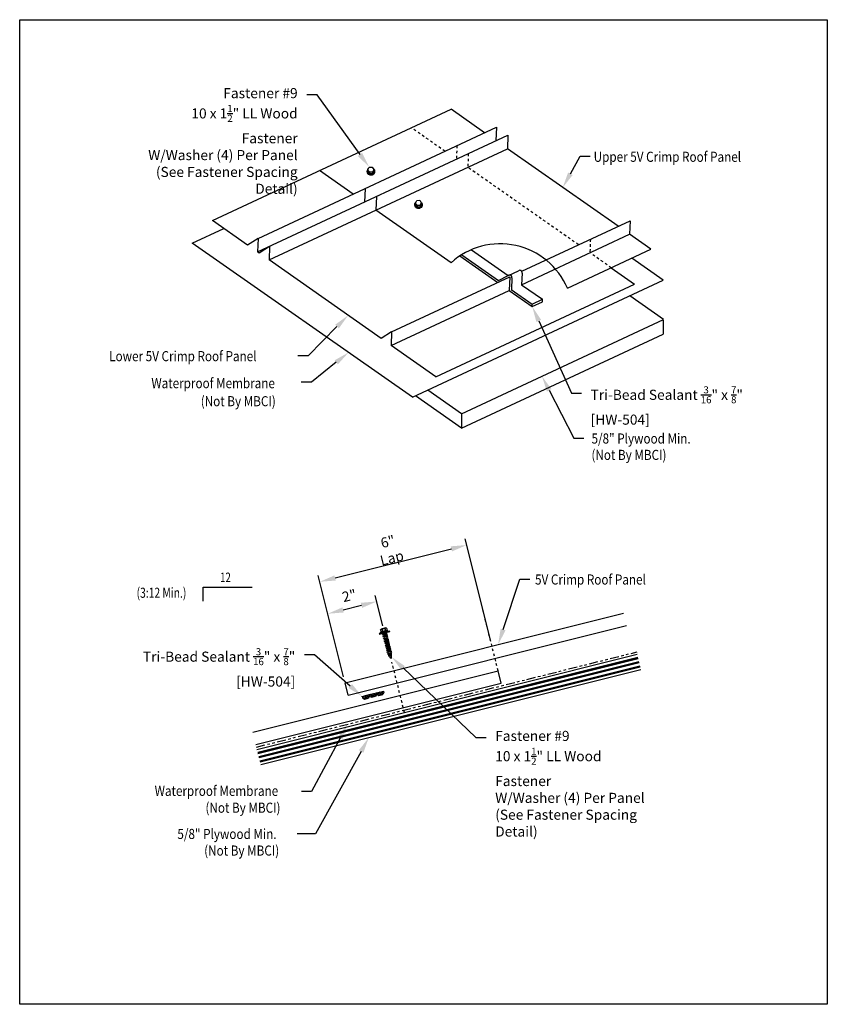
# Model space of a CAD drawing. Units: inches. Extents: x -16 to 16, y -19.5 to 19.5.
import ezdxf
from ezdxf import colors
from ezdxf.entities.mleader import LeaderData, LeaderLine
from ezdxf.math import Vec2, Vec3

# ---------------------------------------------------------------- set-up
doc = ezdxf.new("R2010")
doc.units = ezdxf.units.IN
doc.header["$MEASUREMENT"] = 0
for name, pattern in [('NCI_Dashed 1', [0.12, 0.08, -0.04]), ('NCI_Dot', [0.25, 0, -0.25]), ('NCI_Phantom', [1.2, 0.7, -0.1, 0.1, -0.1, 0.1, -0.1])]:
    doc.linetypes.add(name, pattern=pattern)
doc.layers.get('DEFPOINTS').update_dxf_attribs({"linetype": 'CONTINUOUS'})
for name, color, linetype in [('NCI_Dashed1', 2, 'NCI_Dashed 1'), ('NCI_Dimensions', 3, 'CONTINUOUS'), ('NCI_Dimensions @ 4', 3, 'CONTINUOUS'), ('NCI_Fasteners', 40, 'CONTINUOUS'), ('NCI_Hardware', 11, 'CONTINUOUS'), ('NCI_NotByNCI', 8, 'CONTINUOUS'), ('NCI_Panels', 152, 'CONTINUOUS'), ('NCI_Text', 3, 'CONTINUOUS'), ('NCI_Text @ 4', 3, 'CONTINUOUS')]:
    doc.layers.add(name, color=color, linetype=linetype)
doc.layers.add('NCI_Internal_Info', color=7, linetype='CONTINUOUS', plot=False)
doc.layers.add('NCI_Internal_Info @ 4', color=7, linetype='CONTINUOUS', plot=False)
doc.styles.add('NCI_Detail', font='simplex.shx', dxfattribs={"width": 0.85, "height": 0.1})
doc.styles.add('NCI_DetailNA', font='simplex.shx', dxfattribs={"width": 0.85})
doc.dimstyles.new('NCI_Detail', dxfattribs={"dimtxt": 0.1, "dimasz": 0.15625, "dimexe": 0.0625, "dimexo": 0.0625, "dimgap": 0.0625, "dimtad": 1, "dimdec": 4, "dimzin": 3, "dimdsep": 46, "dimlunit": 4, "dimtxsty": 'NCI_DetailNA', "dimcen": 0.125, "dimclrd": 9, "dimclre": 9, "dimadec": 3, "dimazin": 2, "dimtfac": 0.66667, "dimtdec": 4, "dimtix": 1, "dimtmove": 1, "dimatfit": 3, "dimfxl": 0, "dimtolj": 1, "dimtzin": 0, "dimlwd": 25, "dimlwe": 25, "dimarcsym": 0})

# ---------------------------------------------------------------- blocks, each defined once
blk = doc.blocks.new('DetailOutline8511-2')
at = {"layer": 'NCI_Internal_Info'}
blk.add_lwpolyline([(-4, 4.8866), (4, 4.8866), (4, -4.8646), (-4, -4.8646)], close=True, dxfattribs=at)
blk = doc.blocks.new('A$C43000188')
at = {"layer": 'NCI_Fasteners', "color": 40}
for p, q in [((-0.606, 0.837), (-0.606, 0.744)), ((-0.576, 0.854), (-0.396, 0.854)), ((-0.545, 0.837), (-0.545, 0.744)), ((-0.426, 0.837), (-0.426, 0.744)), ((-0.365, 0.837), (-0.365, 0.744)), ((-0.63, 0.729), (-0.703, 0.692)), ((-0.703, 0.692), (-0.703, 0.685)), ((-0.703, 0.685), (-0.268, 0.685)), ((-0.63, 0.729), (-0.341, 0.729)), ((-0.615, 0.744), (-0.357, 0.744)), ((-0.615, 0.732), (-0.357, 0.732)), ((-0.606, 0.744), (-0.365, 0.744)), ((-0.58, 0.657), (-0.509, 0.678)), ((-0.556, 0.644), (-0.58, 0.657)), ((-0.58, 0.586), (-0.416, 0.633)), ((-0.556, 0.572), (-0.58, 0.586)), ((-0.58, 0.515), (-0.416, 0.561)), ((-0.556, 0.501), (-0.58, 0.515)), ((-0.58, 0.443), (-0.416, 0.49)), ((-0.556, 0.43), (-0.58, 0.443)), ((-0.58, 0.372), (-0.416, 0.419)), ((-0.556, 0.644), (-0.437, 0.678)), ((-0.556, 0.572), (-0.392, 0.619)), ((-0.556, 0.501), (-0.392, 0.548)), ((-0.556, 0.43), (-0.392, 0.476)), ((-0.556, 0.358), (-0.392, 0.405)), ((-0.544, 0.678), (-0.428, 0.678)), ((-0.544, 0.678), (-0.544, 0.667)), ((-0.544, 0.647), (-0.544, 0.596)), ((-0.544, 0.576), (-0.544, 0.525)), ((-0.544, 0.504), (-0.544, 0.453)), ((-0.544, 0.433), (-0.544, 0.382)), ((-0.428, 0.678), (-0.428, 0.629)), ((-0.428, 0.609), (-0.428, 0.558)), ((-0.428, 0.538), (-0.428, 0.487)), ((-0.428, 0.466), (-0.428, 0.415)), ((-0.428, 0.395), (-0.428, 0.344)), ((-0.392, 0.619), (-0.416, 0.633)), ((-0.392, 0.548), (-0.416, 0.561)), ((-0.392, 0.476), (-0.416, 0.49)), ((-0.392, 0.405), (-0.416, 0.419)), ((-0.341, 0.729), (-0.268, 0.692)), ((-0.268, 0.692), (-0.268, 0.685)), ((-0.556, 0.358), (-0.58, 0.372)), ((-0.58, 0.3), (-0.416, 0.347)), ((-0.556, 0.287), (-0.58, 0.3)), ((-0.58, 0.229), (-0.416, 0.276)), ((-0.556, 0.216), (-0.58, 0.229)), ((-0.58, 0.158), (-0.416, 0.205)), ((-0.556, 0.144), (-0.58, 0.158)), ((-0.58, 0.086), (-0.416, 0.133)), ((-0.556, 0.073), (-0.58, 0.086)), ((-0.58, 0.015), (-0.416, 0.062)), ((-0.556, 0.001), (-0.58, 0.015)), ((-0.556, 0.287), (-0.392, 0.334)), ((-0.556, 0.216), (-0.392, 0.262)), ((-0.556, 0.144), (-0.392, 0.191)), ((-0.556, 0.073), (-0.392, 0.12)), ((-0.556, 0.001), (-0.392, 0.048)), ((-0.544, 0.362), (-0.544, 0.311)), ((-0.544, 0.29), (-0.544, 0.239)), ((-0.544, 0.219), (-0.544, 0.168)), ((-0.544, 0.147), (-0.544, 0.097)), ((-0.544, 0.076), (-0.544, 0.025)), ((-0.544, 0.005), (-0.544, -0.046)), ((-0.428, 0.323), (-0.428, 0.273)), ((-0.428, 0.252), (-0.428, 0.201)), ((-0.428, 0.181), (-0.428, 0.13)), ((-0.428, 0.109), (-0.428, 0.058)), ((-0.428, 0.038), (-0.428, -0.013)), ((-0.392, 0.334), (-0.416, 0.347)), ((-0.392, 0.262), (-0.416, 0.276)), ((-0.392, 0.191), (-0.416, 0.205)), ((-0.392, 0.12), (-0.416, 0.133)), ((-0.392, 0.048), (-0.416, 0.062)), ((-0.58, -0.056), (-0.416, -0.01)), ((-0.556, -0.07), (-0.58, -0.056)), ((-0.58, -0.128), (-0.416, -0.081)), ((-0.556, -0.141), (-0.58, -0.128)), ((-0.565, -0.195), (-0.425, -0.155)), ((-0.541, -0.208), (-0.565, -0.195)), ((-0.556, -0.07), (-0.392, -0.023)), ((-0.556, -0.141), (-0.392, -0.094)), ((-0.545, -0.26), (-0.446, -0.232)), ((-0.52, -0.274), (-0.545, -0.26)), ((-0.544, -0.067), (-0.544, -0.117)), ((-0.541, -0.208), (-0.401, -0.169)), ((-0.52, -0.274), (-0.422, -0.246)), ((-0.516, -0.324), (-0.481, -0.314)), ((-0.492, -0.337), (-0.516, -0.324)), ((-0.492, -0.337), (-0.457, -0.327)), ((-0.457, -0.327), (-0.481, -0.314)), ((-0.422, -0.246), (-0.446, -0.232)), ((-0.428, -0.033), (-0.428, -0.084)), ((-0.428, -0.105), (-0.428, -0.135)), ((-0.401, -0.169), (-0.425, -0.155)), ((-0.392, -0.023), (-0.416, -0.01)), ((-0.392, -0.094), (-0.416, -0.081))]:
    blk.add_line(p, q, dxfattribs=at)
blk.add_lwpolyline([(-0.706, 0.678), (-0.706, 0.685), (-0.265, 0.685), (-0.265, 0.678)], close=True, dxfattribs=at)
for centre, radius, start, end in [((-0.576, 0.819), 0.0351, 29.8754, 150.1246), ((-0.486, 0.745), 0.109, 56.9974, 123.0026), ((-0.396, 0.819), 0.0351, 29.8754, 150.1246), ((-0.615, 0.738), 0.00596, 90, 270), ((-0.357, 0.738), 0.00596, 270, 90), ((0.016, -0.127), 0.56, 181.0834, 186.2136), ((0.016, -0.127), 0.56, 188.2489, 193.282), ((0.016, -0.127), 0.56, 194.889, 200.3099), ((0.016, -0.127), 0.56, 201.1572, 206.3807), ((-0.987, -0.127), 0.56, 333.6193, 338.828), ((-0.987, -0.127), 0.56, 339.4684, 347.2016), ((-0.987, -0.127), 0.56, 348.7524, 354.9475), ((-0.987, -0.127), 0.56, 357.0874, 0.7958)]:
    blk.add_arc(centre, radius, start, end, dxfattribs=at)
blk = doc.blocks.new('HW504')
at = {"layer": 'NCI_Hardware'}
h = blk.add_hatch(dxfattribs=at)
h.set_pattern_fill('HEX', color=6, scale=0.2, style=0)
h.set_pattern_definition([(0, (-36.245807, -128.749872), (0, 0.04330127), [0.025, -0.05]), (120, (-36.245807, -128.749872), (-0.0375, -0.021650635), [0.025, -0.05]), (60, (-36.220807, -128.749872), (-0.0375, 0.021650635), [0.025, -0.05])])
h.paths.add_polyline_path([(-0.208, -0.125), (-0.146, -0.062), (-0.146, 0), (-0.438, 0), (-0.438, -0.062), (-0.375, -0.125)])
h.paths.add_polyline_path([(0.083, -0.125), (0.146, -0.062), (0.146, 0), (-0.146, 0), (-0.146, -0.062), (-0.083, -0.125)])
h.paths.add_polyline_path([(0.438, 0), (0.146, 0), (0.146, -0.062), (0.208, -0.125), (0.375, -0.125), (0.438, -0.062)])
for points in [[(-0.438, 0), (-0.438, -0.062), (-0.375, -0.125), (-0.208, -0.125)], [(-0.438, 0), (-0.146, 0)], [(-0.146, 0), (-0.146, -0.062), (-0.208, -0.125), (-0.375, -0.125)], [(-0.146, 0), (-0.146, -0.062), (-0.083, -0.125), (0.083, -0.125)], [(-0.146, 0), (0.146, 0)], [(0.146, 0), (0.146, -0.062), (0.083, -0.125), (-0.083, -0.125)], [(0.146, 0), (0.146, -0.062), (0.208, -0.125), (0.375, -0.125)], [(0.146, 0), (0.438, 0)], [(0.438, 0), (0.438, -0.062), (0.375, -0.125), (0.208, -0.125)]]:
    blk.add_lwpolyline(points, dxfattribs=at)
at = {"layer": 'DEFPOINTS', "style": 'NCI_Detail', "width": 0.85, "flags": 1}
for tag, p, height in [('BDESC', (0.636, 0.294), 0.0125), ('SPACING', (0.636, 0.037), 0.05), ('PARTID', (0.636, 0.208), 0.05), ('PARTNO', (0.636, 0.122), 0.05), ('LINFT', (0.636, -0.049), 0.05), ('GAGE', (0.636, -0.221), 0.05), ('FINISH', (0.636, -0.135), 0.05)]:
    blk.add_attdef(tag, p, '', height=height, dxfattribs=at)
blk = doc.blocks.new('*D11')
at = {"layer": 'DEFPOINTS', "color": 0}
for p in [(1.711, -1.265), (2.712, -5.267), (-3.109, -6.722)]:
    blk.add_point(p, dxfattribs=at)
at = {"layer": 'NCI_Dimensions', "color": 9, "lineweight": 25}
for p, q in [((2.651, -5.024), (1.651, -1.023)), ((-3.503, -2.569), (1.105, -1.417)), ((-3.17, -6.48), (-4.17, -2.478))]:
    blk.add_line(p, q, dxfattribs=at)
at = {"layer": 'NCI_Dimensions', "color": 9}
for points in [[(1.08, -1.316), (1.13, -1.518), (1.711, -1.265)], [(-3.528, -2.468), (-3.478, -2.67), (-4.109, -2.72)]]:
    blk.add_solid(points, dxfattribs=at)
at = {"layer": 'NCI_Dimensions', "color": 0, "insert": (-1.334, -1.454), "char_height": 0.4, "attachment_point": 5, "rotation": 14.0362, "style": 'NCI_DetailNA'}
blk.add_mtext('\\A1;6" Lap', dxfattribs=at)

msp = doc.modelspace()

# ---------------------------------------------------------------- hatches: boundary and pattern name
at = {"layer": 'NCI_NotByNCI'}
h = msp.add_hatch(dxfattribs=at)
h.set_pattern_fill('PLAST', color=256, scale=0.7, angle=14.0362)
h.set_pattern_definition([(14.0362, (3.96325, -3.46), (-0.0424436, 0.169775), []), (14.0362, (3.95794, -3.43878), (-0.0424436, 0.169775), []), (14.0362, (3.95264, -3.41756), (-0.0424436, 0.169775), [])])
h.paths.add_polyline_path([(8.61261, -6.1998), (8.46103, -5.59346), (-6.59754, -9.35809), (-6.44596, -9.96443)])

# ---------------------------------------------------------------- linework, layer by layer
at = {"layer": 'NCI_Dashed1'}
for p, q in [((0.84716, 14.33511), (-0.47907, 15.26374)), ((1.32202, 14.55653), (1.30195, 14.01666)), ((1.77482, 14.23948), (1.75475, 13.69961)), ((6.13815, 10.63032), (1.75475, 13.69961)), ((6.61301, 10.85175), (6.59293, 10.31187)), ((7.44014, 9.71866), (6.59293, 10.31187))]:
    msp.add_line(p, q, dxfattribs=at)
at = {"layer": 'NCI_Dimensions', "color": 3}
for p, q in [((-8.73567, -3.48683), (-8.73567, -2.93981)), ((-8.73567, -2.93981), (-6.78727, -2.93981))]:
    msp.add_line(p, q, dxfattribs=at)
at = {"layer": 'NCI_Dimensions', "color": 9, "lineweight": 25}
for p, q in [((-1.6127, -4.46122), (-1.91332, -3.25875)), ((-3.16964, -6.4797), (-3.85361, -3.74382)), ((-3.18663, -3.83477), (-2.45903, -3.65287))]:
    msp.add_line(p, q, dxfattribs=at)
at = {"layer": 'NCI_Dimensions', "linetype": 'NCI_Dot', "ltscale": 0.2}
for p, q in [((2.95771, -6.25048), (2.34073, -3.78253)), ((-0.75373, -7.89714), (-1.2509, -5.90843))]:
    msp.add_line(p, q, dxfattribs=at)
at = {"layer": 'NCI_Dimensions', "color": 9}
for points in [[(-2.48429, -3.55182), (-2.43376, -3.75393), (-1.85269, -3.50129)], [(-3.2119, -3.73372), (-3.16137, -3.93583), (-3.79297, -3.98636)]]:
    msp.add_solid(points, dxfattribs=at)
at = {"layer": 'NCI_Fasteners'}
for p, q in [((-2.22423, 13.51011), (-2.22581, 13.53768)), ((-2.20173, 13.59817), (-2.19831, 13.53873)), ((-2.13459, 13.44167), (-2.19831, 13.53873)), ((-2.138, 13.50111), (-2.13404, 13.4417)), ((-2.01867, 13.44833), (-2.13459, 13.44167)), ((-2.02209, 13.50777), (-2.01857, 13.44853)), ((-1.96648, 13.55205), (-2.01867, 13.44833)), ((-1.96989, 13.61148), (-1.96648, 13.55205)), ((-1.93711, 13.5266), (-1.93869, 13.55417)), ((-0.34228, 12.19235), (-0.34386, 12.21992)), ((-0.31977, 12.28041), (-0.31636, 12.22097)), ((-0.25264, 12.12392), (-0.31636, 12.22097)), ((-0.25605, 12.18336), (-0.25209, 12.12395)), ((-0.13672, 12.13057), (-0.25264, 12.12392)), ((-0.14013, 12.19001), (-0.13662, 12.13077)), ((-0.08453, 12.23429), (-0.13672, 12.13057)), ((-0.08794, 12.29373), (-0.08453, 12.23429)), ((-0.05515, 12.20884), (-0.05674, 12.23641))]:
    msp.add_line(p, q, dxfattribs=at)
for points in [[(-1.96989, 13.61148), (-2.02209, 13.50777), (-2.138, 13.50111), (-2.20173, 13.59817), (-2.14953, 13.70188), (-2.03362, 13.70854)], [(-0.08794, 12.29373), (-0.14013, 12.19001), (-0.25605, 12.18336), (-0.31977, 12.28041), (-0.26758, 12.38413), (-0.15167, 12.39079)]]:
    msp.add_lwpolyline(points, close=True, dxfattribs=at)
at = {"layer": 'NCI_Fasteners', "extrusion": (0, 0, -1)}
for centre, start_param, end_param in [((-2.08225, 13.54592), 2.23392618, 7.1854034), ((-2.08067, 13.51835), 3.14159265, 6.28318531), ((-0.2003, 12.22817), 2.23392618, 7.1854034), ((-0.19871, 12.2006), 3.14159265, 6.28318531)]:
    msp.add_ellipse(centre, major_axis=(-0.14356, -0.00824), ratio=0.93969262, start_param=start_param, end_param=end_param, dxfattribs=at)
at = {"layer": 'NCI_Hardware'}
for p, q in [((1.44354, 10.19023), (2.94292, 9.14036)), ((1.5156, 10.23603), (2.97411, 9.21478)), ((1.90279, 10.43578), (3.36046, 9.41511)), ((2.97411, 9.21478), (3.35679, 9.41138)), ((3.36935, 9.41921), (3.76044, 9.5996)), ((3.41777, 9.36178), (3.3977, 8.82191)), ((3.90865, 9.51025), (3.88387, 9.04862)), ((3.505, 9.32203), (3.48022, 8.86039)), ((3.88264, 9.04948), (4.71176, 8.46892)), ((3.3977, 8.82191), (4.30811, 8.18443)), ((3.479, 8.86125), (4.30811, 8.2807)), ((4.30811, 8.2807), (4.71176, 8.46892)), ((4.30811, 8.18443), (4.71176, 8.37266)), ((4.30811, 8.18443), (4.30811, 8.2807)), ((4.71176, 8.37266), (4.71176, 8.46892))]:
    msp.add_line(p, q, dxfattribs=at)
for centre in [(3.41246, 9.33613), (3.81611, 9.52435)]:
    msp.add_arc(centre, 0.0936, 351.337759, 126.49613, dxfattribs=at)
at = {"layer": 'NCI_NotByNCI'}
for p, q in [((-9.15963, 10.69942), (-7.91188, 11.28125)), ((-0.43546, 4.59068), (-9.15963, 10.69942)), ((9.49944, 9.2234), (8.25169, 10.09709)), ((-0.43546, 4.59068), (9.49944, 9.2234)), ((9.51169, 7.66687), (8.17244, 8.60461)), ((1.50578, 3.93365), (9.51169, 7.66687)), ((9.49944, 7.64938), (9.49944, 7.66116)), ((9.49944, 7.64938), (9.49944, 7.09224)), ((1.50578, 3.36474), (9.49944, 7.09224)), ((1.50578, 3.93365), (0.16654, 4.8714)), ((1.50578, 3.36474), (-0.32116, 4.64398)), ((1.50578, 3.93365), (1.50578, 3.36474)), ((-6.59754, -9.35809), (8.46103, -5.59346)), ((-6.44596, -9.96443), (8.61261, -6.1998))]:
    msp.add_line(p, q, dxfattribs=at)
at = {"layer": 'NCI_NotByNCI', "linetype": 'NCI_Phantom', "ltscale": 0.5}
msp.add_line((-6.62028, -9.26714), (8.46103, -5.49683), dxfattribs=at)
at = {"layer": 'NCI_Panels'}
for p, q in [((-8.35466, 11.59129), (1.09045, 15.99562)), ((2.41668, 15.06698), (1.09045, 15.99562)), ((-6.55358, 10.88408), (2.89153, 15.28841)), ((2.89153, 15.28841), (2.87146, 14.74854)), ((-6.57365, 10.34421), (3.34424, 14.969)), ((-6.57365, 10.34421), (3.34424, 14.969)), ((3.34433, 14.97136), (3.32426, 14.43149)), ((-6.12085, 10.02716), (3.32426, 14.43149)), ((7.70766, 11.36219), (3.32426, 14.43149)), ((-2.79098, 12.63861), (-4.11721, 13.56725)), ((-2.31613, 12.86004), (-2.3362, 12.32017)), ((-1.86333, 12.54299), (-1.8834, 12.00311)), ((1.09255, 9.91933), (-1.8834, 12.00311)), ((-6.96779, 10.6202), (-8.35466, 11.59129)), ((3.8899, 9.58194), (8.18252, 11.58362)), ((8.18252, 11.58362), (8.16245, 11.04375)), ((3.88387, 9.04862), (8.16245, 11.04375)), ((9.00965, 10.45053), (8.16245, 11.04375)), ((-6.55358, 10.88408), (-6.96779, 10.6202)), ((-6.55358, 10.88408), (-6.57365, 10.34421)), ((-6.10078, 10.56703), (-6.515, 10.30315)), ((-6.10078, 10.56703), (-6.12085, 10.02716)), ((-6.515, 10.30315), (-6.57365, 10.34421)), ((5.70267, 8.90846), (9.00965, 10.45053)), ((-1.67681, 6.91541), (-6.12085, 10.02716)), ((-1.26259, 7.1793), (3.41777, 9.36178)), ((7.44014, 9.71866), (8.36201, 9.07315)), ((0.48642, 5.4007), (8.36201, 9.07315)), ((-1.28266, 6.63942), (3.3977, 8.82191)), ((-1.26259, 7.1793), (-1.67681, 6.91541)), ((-1.26259, 7.1793), (-1.28266, 6.63942)), ((0.48642, 5.4007), (-1.28266, 6.63942)), ((-3.10901, -6.72224), (7.92004, -3.96498)), ((-2.98774, -7.20731), (8.04131, -4.45005)), ((-6.76667, -8.68157), (2.95771, -6.25048)), ((3.07898, -6.73555), (2.95771, -6.25048)), ((-6.6454, -9.16664), (3.07898, -6.73555)), ((-2.98774, -7.20731), (-3.10901, -6.72224))]:
    msp.add_line(p, q, dxfattribs=at)
msp.add_arc((3.0359, 7.7643), 2.90186, 23.221498, 132.043252, dxfattribs=at)

# ---------------------------------------------------------------- block references
at = {"layer": 'NCI_Fasteners', "xscale": -1, "rotation": 14.03619999999995}
msp.add_blockref('A$C43000188', (-1.85226, -5.51818), dxfattribs=at)
at = {"layer": 'NCI_Hardware', "rotation": 14.03619999999993}
msp.add_blockref('HW504', (-2.00703, -7.15331), dxfattribs=at)
at = {"layer": 'NCI_Internal_Info @ 4', "xscale": 4, "yscale": 4, "zscale": 4}
msp.add_blockref('DetailOutline8511-2', (0, 0), dxfattribs=at)

# ---------------------------------------------------------------- texts
at = {"layer": 'NCI_Dimensions', "style": 'NCI_DetailNA', "width": 0.75}
msp.add_text('(3:12 Min.)', height=0.4, rotation=360, dxfattribs=at).set_placement((-11.36857, -3.35402))
at = {"layer": 'NCI_Dimensions', "insert": (-2.94121, -3.2703), "char_height": 0.4, "attachment_point": 5, "rotation": 14.0362, "style": 'NCI_DetailNA'}
msp.add_mtext('\\A1;2"', dxfattribs=at)
at = {"layer": 'NCI_Dimensions @ 4', "style": 'NCI_Detail', "width": 0.85}
for s, p in [('Upper 5V Crimp Roof Panel', (6.74199, 13.9159)), ('Lower 5V Crimp Roof Panel', (-12.4527, 6.0182)), ('Waterproof Membrane', (-10.78251, 4.94791)), ('(Not By MBCI)', (-8.82588, 4.23376)), ('5/8" Plywood Min.', (6.65641, 2.75542)), ('(Not By MBCI)', (6.65344, 2.10686)), ('5V Crimp Roof Panel', (4.42, -2.83047)), ('Waterproof Membrane', (-10.65287, -11.20259)), ('(Not By MBCI)', (-8.6397, -11.86985)), ('5/8" Plywood Min.', (-9.75187, -12.90956)), ('(Not By MBCI)', (-8.6906, -13.56721))]:
    msp.add_text(s, height=0.4, rotation=360, dxfattribs=at).set_placement(p)
at = {"layer": 'NCI_Text', "style": 'NCI_Detail', "width": 0.75}
msp.add_text('12', height=0.375, dxfattribs=at).set_placement((-8.06001, -2.73143))

# ---------------------------------------------------------------- dimensions: what is measured, and where the dimension line sits
at = {"layer": 'NCI_Dimensions @ 4'}
dim = msp.add_aligned_dim(p1=(-3.10901, -6.72224), p2=(2.71185, -5.26703), distance=4.12515, text='6" Lap', dimstyle='NCI_Detail', override={"dimscale": 4, "dimtix": 1, "dimtofl": 1, "dimtmove": 1, "dimatfit": 3}, dxfattribs=at)
dim.commit()
dim.dimension.update_dxf_attribs({"geometry": '*D11', "text_midpoint": (-1.33362, -1.45445)})

# ---------------------------------------------------------------- leaders
ml = msp.add_multileader_mtext('Standard', dxfattribs=at)
ml.set_content('\\A1;Tri-Bead Sealant {\\H0.7x;\\S3/16;}" x {\\H0.7x;\\S7/8;}"\\P[HW-504] ', color=256, style='NCI_Detail')
ml.set_leader_properties(color=9, linetype='ByLayer', lineweight=-1)
ml.build(insert=Vec2(0, 0))
ml.multileader.update_dxf_attribs({"dogleg_length": 0.1, "arrow_head_size": 0.625, "scale": 4})
ctx = ml.context
ctx.base_point, ctx.scale, ctx.char_height, ctx.arrow_head_size, ctx.landing_gap_size, ctx.plane_origin = Vec3(6.26236, 4.75628), 4, 0.4, 0.625, 0.36, Vec3(15.68674, 3.52164)
notes = []
notes.append((ctx, [(1, (1, 1, 0), (5.86236, 4.75628), (1, 0), 0.4, [(0, [(4.30811, 8.18443)], 0, [])])]))
ctx.mtext.insert, ctx.mtext.flow_direction = Vec3(6.62236, 5.02295), 5
at = {"layer": 'NCI_Text @ 4'}
ml = msp.add_multileader_mtext('Standard', dxfattribs=at)
ml.set_content('\\A1;Fastener #9\\P10 x 1{\\H0.7x;\\S1/2;}" LL Wood Fastener\\PW/Washer (4) Per Panel\\P(See Fastener Spacing Detail)', color=256, style='NCI_Detail')
ml.set_leader_properties(color=9, linetype='ByLayer', lineweight=-1)
ml.build(insert=Vec2(0, 0))
ml.multileader.update_dxf_attribs({"dogleg_length": 0.1, "arrow_head_size": 0.625, "scale": 4})
ctx = ml.context
ctx.base_point, ctx.scale, ctx.char_height, ctx.arrow_head_size, ctx.landing_gap_size, ctx.plane_origin = Vec3(-13.11784, 16.57005), 4, 0.4, 0.625, 0.36, Vec3(1.15916, 16.77946)
ctx.text_align_type = 2
notes.append((ctx, [(0, (1, 1, 0), (-4.21564, 16.57005), (-1, 0), 0.41078, [(0, [(-2.14953, 13.70188)], 0, [])])]))
ctx.mtext.insert, ctx.mtext.alignment, ctx.mtext.flow_direction = Vec3(-4.98641, 16.83671), 3, 5
ml = msp.add_multileader_mtext('Standard', dxfattribs=at)
ml.set_content('', color=256, style='NCI_Detail')
ml.set_leader_properties(color=9, linetype='ByLayer', lineweight=-1)
ml.build(insert=Vec2(0, 0))
ml.multileader.update_dxf_attribs({"dogleg_length": 0.1, "arrow_head_size": 0.625, "scale": 4})
ctx = ml.context
ctx.base_point, ctx.scale, ctx.char_height, ctx.arrow_head_size, ctx.landing_gap_size, ctx.plane_origin = Vec3(6.60406, 14.13559), 4, 0.4, 0.625, 0.36, Vec3(5.51596, 12.89684)
notes.append((ctx, [(0, (1, 1, 0), (6.20406, 14.13559), (1, 0), 0.4, [(0, [(5.51596, 12.89684)], 0, [])])]))
ctx.mtext.insert, ctx.mtext.flow_direction = Vec3(6.96406, 14.33559), 5
ml = msp.add_multileader_mtext('Standard', dxfattribs=at)
ml.set_content('', color=256, style='NCI_Detail')
ml.set_leader_properties(color=9, linetype='ByLayer', lineweight=-1)
ml.build(insert=Vec2(0, 0))
ml.multileader.update_dxf_attribs({"dogleg_length": 0.1, "arrow_head_size": 0.625, "scale": 4})
ctx = ml.context
ctx.base_point, ctx.scale, ctx.char_height, ctx.arrow_head_size, ctx.landing_gap_size, ctx.plane_origin = Vec3(-5.69375, 6.23689), 4, 0.4, 0.625, 0.36, Vec3(-2.98687, 7.83272)
ctx.text_align_type = 2
notes.append((ctx, [(0, (1, 1, 0), (-4.57375, 6.23689), (-1, 0), 0.4, [(0, [(-2.98687, 7.83272)], 0, [])])]))
ctx.mtext.insert, ctx.mtext.alignment, ctx.mtext.flow_direction = Vec3(-5.33375, 6.43689), 3, 5
ml = msp.add_multileader_mtext('Standard', dxfattribs=at)
ml.set_content('', color=256, style='NCI_Detail')
ml.set_leader_properties(color=9, linetype='ByLayer', lineweight=-1)
ml.build(insert=Vec2(0, 0))
ml.multileader.update_dxf_attribs({"dogleg_length": 0.1, "arrow_head_size": 0.625, "scale": 4})
ctx = ml.context
ctx.base_point, ctx.scale, ctx.char_height, ctx.arrow_head_size, ctx.landing_gap_size, ctx.plane_origin = Vec3(-5.56308, 5.19226), 4, 0.4, 0.625, 0.36, Vec3(-2.96764, 6.36374)
ctx.text_align_type = 2
notes.append((ctx, [(0, (1, 1, 0), (-4.44308, 5.19226), (-1, 0), 0.4, [(0, [(-2.96764, 6.36374)], 0, [])])]))
ctx.mtext.insert, ctx.mtext.alignment, ctx.mtext.flow_direction = Vec3(-5.20308, 5.39226), 3, 5
ml = msp.add_multileader_mtext('Standard', dxfattribs=at)
ml.set_content('', color=256, style='NCI_Detail')
ml.set_leader_properties(color=9, linetype='ByLayer', lineweight=-1)
ml.build(insert=Vec2(0, 0))
ml.multileader.update_dxf_attribs({"dogleg_length": 0.1, "arrow_head_size": 0.625, "scale": 4})
ctx = ml.context
ctx.base_point, ctx.scale, ctx.char_height, ctx.arrow_head_size, ctx.landing_gap_size, ctx.plane_origin = Vec3(6.35017, 2.964), 4, 0.4, 0.625, 0.36, Vec3(4.69442, 5.42054)
notes.append((ctx, [(0, (1, 1, 0), (5.95017, 2.964), (1, 0), 0.4, [(0, [(4.69442, 5.42054)], 0, [])])]))
ctx.mtext.insert, ctx.mtext.flow_direction = Vec3(6.71017, 3.164), 5
ml = msp.add_multileader_mtext('Standard', dxfattribs=at)
ml.set_content('', color=256, style='NCI_Detail')
ml.set_leader_properties(color=9, linetype='ByLayer', lineweight=-1)
ml.build(insert=Vec2(0, 0))
ml.multileader.update_dxf_attribs({"dogleg_length": 0.1, "arrow_head_size": 0.625, "scale": 4})
ctx = ml.context
ctx.base_point, ctx.scale, ctx.char_height, ctx.arrow_head_size, ctx.landing_gap_size, ctx.plane_origin = Vec3(4.21916, -2.6185), 4, 0.4, 0.625, 0.36, Vec3(2.9586, -4.01696)
notes.append((ctx, [(0, (1, 1, 0), (3.81916, -2.6185), (1, 0), 0.4, [(0, [(2.95605, -5.20691)], 0, [])])]))
ctx.mtext.insert, ctx.mtext.flow_direction = Vec3(4.57916, -2.4185), 5
ml = msp.add_multileader_mtext('Standard', dxfattribs=at)
ml.set_content('\\A1;Tri-Bead Sealant {\\H0.7x;\\S3/16;}" x {\\H0.7x;\\S7/8;}"\\P[HW-504] ', color=256, style='NCI_Detail')
ml.set_leader_properties(color=9, linetype='ByLayer', lineweight=-1)
ml.build(insert=Vec2(0, 0))
ml.multileader.update_dxf_attribs({"dogleg_length": 0.1, "arrow_head_size": 0.625, "scale": 4})
ctx = ml.context
ctx.base_point, ctx.scale, ctx.char_height, ctx.arrow_head_size, ctx.landing_gap_size, ctx.plane_origin = Vec3(-12.13615, -5.61716), 4, 0.4, 0.625, 0.36, Vec3(-1.77358, -6.722)
ctx.text_align_type = 2
notes.append((ctx, [(0, (1, 1, 0), (-4.32139, -5.61716), (-1, 0), 0.4, [(0, [(-2.43146, -7.25942)], 0, [])])]))
ctx.mtext.insert, ctx.mtext.alignment, ctx.mtext.flow_direction = Vec3(-5.08139, -5.3505), 3, 5
ml = msp.add_multileader_mtext('Standard', dxfattribs=at)
ml.set_content('\\A1;Fastener #9\\P10 x 1{\\H0.7x;\\S1/2;}" LL Wood Fastener\\PW/Washer (4) Per Panel\\P(See Fastener Spacing Detail)', color=256, style='NCI_Detail')
ml.set_leader_properties(color=9, linetype='ByLayer', lineweight=-1)
ml.build(insert=Vec2(0, 0))
ml.multileader.update_dxf_attribs({"dogleg_length": 0.1, "arrow_head_size": 0.625, "scale": 4})
ctx = ml.context
ctx.base_point, ctx.scale, ctx.char_height, ctx.arrow_head_size, ctx.landing_gap_size, ctx.plane_origin = Vec3(2.48152, -8.89286), 4, 0.4, 0.625, 0.36, Vec3(15.9842, -9.08875)
notes.append((ctx, [(1, (1, 1, 0), (2.07075, -8.89286), (1, 0), 0.41078, [(0, [(-1.26055, -5.70255)], 0, [])])]))
ctx.mtext.insert, ctx.mtext.flow_direction = Vec3(2.84152, -8.62619), 5
ml = msp.add_multileader_mtext('Standard', dxfattribs=at)
ml.set_content('', color=256, style='NCI_Detail')
ml.set_leader_properties(color=9, linetype='ByLayer', lineweight=-1)
ml.build(insert=Vec2(0, 0))
ml.multileader.update_dxf_attribs({"dogleg_length": 0.1, "arrow_head_size": 0.625, "scale": 4})
ctx = ml.context
ctx.base_point, ctx.scale, ctx.char_height, ctx.arrow_head_size, ctx.landing_gap_size, ctx.plane_origin = Vec3(-5.55138, -11.03368), 4, 0.4, 0.625, 0.36, Vec3(-3.01382, -8.36553)
ctx.text_align_type = 2
notes.append((ctx, [(0, (1, 1, 0), (-4.43138, -11.03368), (-1, 0), 0.4, [(0, [(-3.01382, -8.36553)], 0, [])])]))
ctx.mtext.insert, ctx.mtext.alignment, ctx.mtext.flow_direction = Vec3(-5.19138, -10.83368), 3, 5
ml = msp.add_multileader_mtext('Standard', dxfattribs=at)
ml.set_content('', color=256, style='NCI_Detail')
ml.set_leader_properties(color=9, linetype='ByLayer', lineweight=-1)
ml.build(insert=Vec2(0, 0))
ml.multileader.update_dxf_attribs({"dogleg_length": 0.1, "arrow_head_size": 0.625, "scale": 4})
ctx = ml.context
ctx.base_point, ctx.scale, ctx.char_height, ctx.arrow_head_size, ctx.landing_gap_size, ctx.plane_origin = Vec3(-5.72073, -12.71093), 4, 0.4, 0.625, 0.36, Vec3(-2.16893, -8.89518)
ctx.text_align_type = 2
notes.append((ctx, [(0, (1, 1, 0), (-4.27524, -12.71093), (-1, 0), 0.72548, [(0, [(-2.16893, -8.89518)], 0, [])])]))
ctx.mtext.insert, ctx.mtext.alignment, ctx.mtext.flow_direction = Vec3(-5.36073, -12.51093), 3, 5
for ctx, leaders in notes:
    for number, flags, end, landing, length, lines in leaders:
        leader = LeaderData()
        leader.index, (leader.has_last_leader_line, leader.has_dogleg_vector, leader.attachment_direction) = number, flags
        leader.last_leader_point, leader.dogleg_vector, leader.dogleg_length = Vec3(end), Vec3(landing), length
        for number, points, colour, breaks in lines:
            line = LeaderLine()
            line.index, line.vertices, line.color, line.breaks = number, Vec3.list(points), colors.encode_raw_color(colour), breaks
            leader.lines.append(line)
        ctx.leaders.append(leader)

doc.saveas('drawing.dxf')
